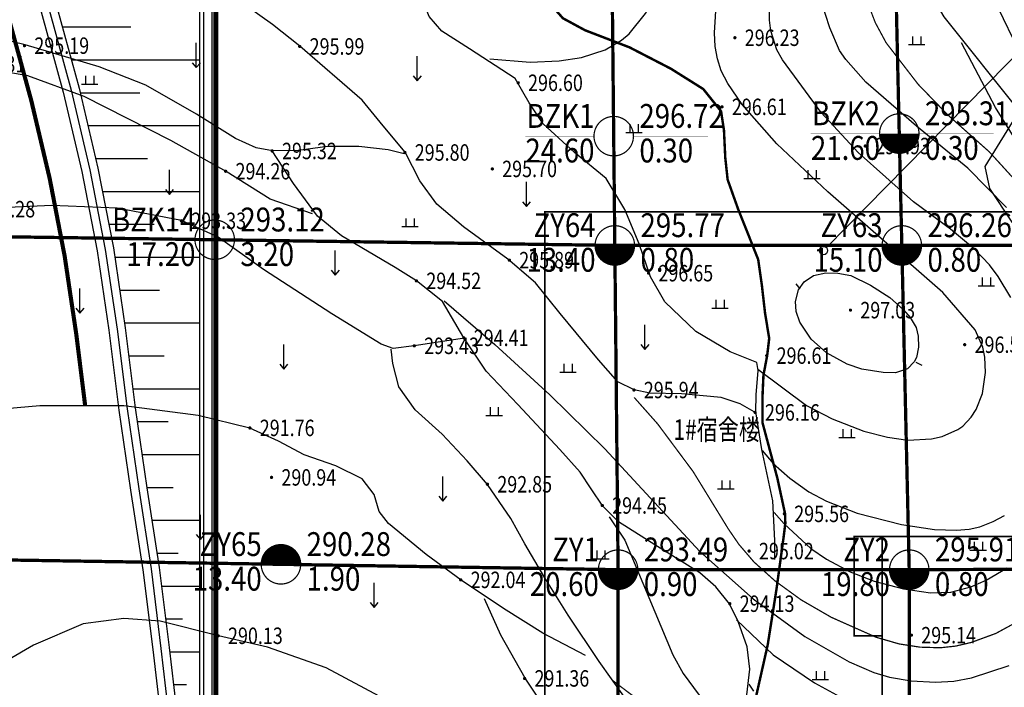
# Model space of a CAD drawing. Units: inches. Extents: x 35619938 to 35620506, y 3281397 to 3281916.
# Drawn here: x 35620217 to 35620277, y 3281579 to 3281620 of the extents above; entities that cross this region are included whole.
import ezdxf
from ezdxf.enums import TextEntityAlignment as Align

# ---------------------------------------------------------------- set-up
doc = ezdxf.new("R2010")
doc.units = ezdxf.units.IN
doc.header["$LTSCALE"] = 10
doc.header["$MEASUREMENT"] = 0
doc.linetypes.add('$1$HIDDEN', pattern=[0.375, 0.25, -0.125])
doc.linetypes.add('X3', pattern=[5, 4, -1])
for name, color, linetype in [('0-建筑轮廓', 2, 'Continuous'), ('0-排水', 7, 'Continuous'), ('1_边坡边沟线', 7, 'Continuous'), ('GCD', 8, 'Continuous'), ('PUB_TEXT', 7, 'Continuous'), ('剖线', 6, 'Continuous'), ('地形图', 250, 'Continuous'), ('地质界线', 7, 'Continuous'), ('坡顶防护网', 7, 'Continuous'), ('平面图钻孔', 1, 'Continuous'), ('正式', 1, 'Continuous'), ('选址范围线', 1, 'Continuous')]:
    doc.layers.add(name, color=color, linetype=linetype)
doc.styles.add('BG_ST', font='txt', dxfattribs={"width": 0.7})
doc.styles.add('HZ', font='txt', dxfattribs={"width": 0.8})
doc.styles.add('ZK', font='txt')
doc.styles.add('图签-仿宋', font='simfang.ttf', dxfattribs={"width": 0.8})
doc.linetypes.add('10421', pattern='A,2,[150,AAA.SHX,S=1,R=0,X=0,Y=1],1e-11', length=2)
doc.linetypes.add('1161', pattern='A,0,[149,AAA.SHX,S=0.15,R=0,X=0,Y=0],-1.6', length=1.6)
doc.linetypes.add('447', pattern='A,8,-1,[148,AAA.SHX,S=1,R=0,X=0,Y=0],-1', length=10)

# ---------------------------------------------------------------- blocks, each defined once
blk = doc.blocks.new('GC200')
at = {"linetype": 'Continuous', "const_width": 0.2, "flags": 128}
blk.add_lwpolyline([(-0.1, 0, 1), (0.1, 0, 1)], format="xyb", close=True, dxfattribs=at)
blk = doc.blocks.new('gc120')
for p, q in [((0, 0), (0, 3)), ((-0.5, 0.6), (0, 0)), ((0, 0), (0.5, 0.6))]:
    blk.add_line(p, q)
blk = doc.blocks.new('gc119')
for p, q in [((-1, 0), (1, 0)), ((-0.5, 1), (-0.5, 0)), ((0.5, 1), (0.5, 0))]:
    blk.add_line(p, q)
blk = doc.blocks.new('gc013c')
at = {"linetype": 'Continuous'}
blk.add_line((0.5, 0), (4, 0), dxfattribs=at)
at = {"linetype": 'Continuous', "const_width": 0.15, "flags": 128}
blk.add_lwpolyline([(3.775, 0, 1), (3.925, 0, 1)], format="xyb", close=True, dxfattribs=at)
blk = doc.blocks.new('gc170')
at = {"linetype": 'Continuous'}
blk.add_circle((0, 0), 0.5, dxfattribs=at)
blk = doc.blocks.new('A$C36515D5A')
at = {"layer": '地形图', "color": 251, "linetype": 'Continuous'}
for p, q in [((354.6, 235.934), (329.38, 210.253)), ((326.572, 206.507, 297), (326.31, 206.81, 297)), ((333.604, 202.044, 297), (333.957, 201.856, 297))]:
    blk.add_line(p, q, dxfattribs=at)
at = {"layer": '地形图', "color": 251, "linetype": 'X3', "const_width": 0.15, "flags": 128}
blk.add_lwpolyline([(355.692, 176.157), (354.043, 175.828), (353.164, 175.416), (350.498, 173.549), (349.316, 172.533), (348.739, 171.764), (347.777, 169.759), (346.479, 166.985), (345.632, 165.057), (345.139, 164.073), (344.749, 163.444), (343.846, 162.294), (342.703, 161.247), (341.426, 159.857), (340.35, 158.519), (339.586, 157.771), (338.777, 157.381), (336.634, 157.007), (334.606, 156.812), (333.35, 156.811), (332.646, 156.916), (331.249, 157.461), (330.274, 158.454), (329.283, 159.125), (327.502, 159.965), (325.445, 160.724), (323.611, 161.106), (323.345, 161.478), (323.797, 162.885), (325.046, 164.93), (326.122, 165.988), (327.128, 166.719), (327.494, 167.15), (327.821, 168.064), (327.975, 170.358), (327.829, 171.251), (327.536, 172.203), (326.304, 173.716), (325.615, 174.829), (324.176, 177.564), (323.707, 179.18), (323.654, 180.471), (323.838, 181.511), (324.59, 184.852), (325.123, 188.233), (325.564, 191.462), (325.658, 192.214), (325.65, 192.789), (325.173, 194.995), (324.273, 198.351), (324.273, 199.985), (324.33, 201.244), (324.556, 202.441), (324.679, 203.482), (324.426, 205.031), (324.228, 206.76), (324.011, 208.281), (323.488, 209.595), (322.785, 211.36), (322.151, 213.144), (322.008, 214.478), (321.929, 216.146), (321.753, 217.295), (320.669, 218.651), (318.695, 219.89), (316.185, 221.186), (313.48, 222.227), (312.135, 222.957), (311.404, 223.787), (310.85, 224.972), (310.117, 226.875), (310.038, 229.087), (310.097, 231.979), (310.23, 234.007), (310.778, 236.114), (311.028, 238.68), (311.127, 241.139), (310.978, 242.133), (310.166, 244.801), (309.677, 247.274), (309.443, 249.552), (309.068, 251.499), (308.551, 252.636), (306.982, 253.721), (305.025, 255.033), (303.591, 256.576), (301.854, 259.194), (301.099, 260.653), (300.611, 261.357), (299.689, 262.44), (298.194, 263.638), (297.272, 264.491), (296.188, 265.981), (294.561, 268.314), (292.567, 270.5), (290.603, 272.305), (289.236, 273.657), (287.684, 276.195), (285.183, 280.317), (284.11, 281.988), (283.038, 283.659)], dxfattribs=at)
at = {"layer": '地形图', "color": 251, "linetype": '10421', "flags": 128}
for points in [[(356.211, 280.849), (355.99, 280.276), (355.417, 278.737), (355.312, 278.035), (355.39, 277.645), (355.55, 277.411), (358.693, 274.809), (359.978, 272.537), (361.117, 269.636), (361.987, 266.778), (363.46, 262.79), (363.564, 259.767), (363.256, 257.562), (362.864, 253.411), (362.081, 248.492), (361.014, 247.042), (358.784, 245.267), (356.27, 244.157), (353.337, 243.148), (347.379, 241.734), (343.071, 240.567), (339.067, 238.944), (335.953, 236.434), (334.195, 233.875), (333.491, 230.963), (333.227, 228.441), (333.678, 225.826), (335.297, 223.034), (339.9, 217.293)], [(325.027, 190.035), (325.027, 191.185), (324.906, 193.607), (324.239, 196.724), (323.865, 199.021), (323.889, 200.046), (324.007, 201.531), (323.922, 202.02), (322.301, 202.661), (320.228, 203.9), (318.328, 205.706), (317.471, 207.236), (316.765, 209.234), (315.907, 211.316), (314.774, 213.214), (312.84, 214.785), (310.94, 216.53), (310.082, 217.815), (309.225, 219.285), (306.448, 221.095), (304.768, 222.166), (304, 223.065), (303.523, 224.281), (302.898, 225.128), (300.498, 226.961), (296.828, 230.846), (295.084, 233.35), (294.023, 234.167), (291.636, 235.001), (288.803, 235.593), (286.117, 235.751), (282.821, 235.802), (280.78, 236.014), (278.72, 236.368), (276.611, 236.475), (273.486, 236.183), (270.07, 235.337), (267.471, 234.462)], [(323.764, 199.009), (322.904, 199.506), (321.758, 199.887), (319.342, 200.107), (317.427, 200.147), (316.462, 200.348), (315.484, 200.848), (314.298, 202.188), (311.962, 204.99), (310.466, 206.873), (308.783, 208.3), (306.102, 210.269), (304.468, 211.65), (303.43, 213.064), (302.538, 214.805), (301.211, 216.42), (299.936, 217.968), (296.135, 221.252), (294.479, 222.57), (292.802, 223.777)], [(302.476, 214.701), (301.507, 214.962), (299.738, 215.162), (297.815, 215.162), (296.046, 214.916), (294.487, 214.886), (293.487, 215.07), (292.233, 215.652), (289.86, 217.13), (286.784, 218.884), (283.936, 220.01), (279.446, 221.348), (277.009, 221.936), (273.956, 222.279), (270.497, 222.154), (265.46, 221.383), (261.902, 220.687)], [(296.903, 211.068), (294.335, 211.942), (291.662, 213.639), (288.307, 215.52), (283.023, 218.206), (279.598, 219.461), (275.502, 220.165), (270.828, 220.383), (266.921, 220.205), (263.274, 219.202), (261.167, 217.774), (259.067, 215.582), (256.279, 212.71), (253.205, 209.872), (248.262, 205.518), (245.453, 202.542), (243.875, 199.734), (243.686, 198.769), (243.396, 194.901), (243.831, 191.912), (244.892, 189.068), (246.726, 186.705), (247.149, 184.141), (247.395, 180.495), (248.354, 176.661), (249.105, 174.451), (249.989, 173.702), (250.754, 173.627), (251.729, 173.627), (252.148, 173.582), (252.268, 173.237), (252.392, 172.12), (252.931, 169.645), (253.912, 166.158), (254.297, 162.113), (254.374, 160.471), (254.12, 159.77), (253.065, 158.511)], [(323.275, 181.454), (323.505, 183.373), (323.338, 184.723), (322.787, 186.263), (322.27, 187.33), (321.435, 188.381), (320.47, 189.235), (317.716, 190.929), (315.521, 192.329), (314.568, 193.283), (313.859, 194.329), (313.184, 195.357), (311.941, 196.721), (309.397, 199.469), (307.474, 201.493), (306.104, 203.521), (304.817, 205.719), (303.232, 206.98), (301.932, 207.798), (298.678, 209.717), (297.207, 210.916), (295.754, 212.914), (294.457, 214.886)], [(306.15, 203.5), (303.088, 203.038), (301.812, 202.869), (301.083, 203.133), (298.089, 204.978), (293.94, 207.679), (291.178, 209.636), (288.942, 210.654), (285.028, 211.398), (281.071, 211.576), (276.133, 211.342), (273.343, 211.203), (269.777, 210.665), (266.627, 209.866), (262.768, 207.779), (259.845, 206.068), (256.449, 203.611), (252.874, 200.033), (250.161, 196.258), (248.437, 193.062), (247.227, 189.147), (246.854, 186.728)], [(324.459, 173.827), (324.459, 173.827), (321.288, 176.011), (315.842, 181.729), (314.336, 183.827), (312.447, 186.653), (311.028, 188.911), (309.826, 190.994), (308.972, 192.527), (307.557, 194.593), (306.318, 196.044), (304.798, 197.65), (303.147, 199.146), (302.154, 200.541), (301.802, 201.949), (301.692, 202.829)], [(313.51, 184.203), (310.919, 185.555), (308.518, 187.059), (305.946, 188.787), (303.827, 190.342), (301.533, 192.226), (300.971, 192.96), (300.669, 193.997), (299.934, 194.947), (298.329, 195.729), (296.406, 196.398), (294.851, 197.24), (293.095, 198.033), (289.958, 198.797), (285.449, 199.385), (280.329, 199.373), (275.957, 199.003), (272.703, 198.614), (269.722, 198.029), (267.855, 197.332), (264.404, 195.443), (261.285, 192.955), (258.273, 189.756), (256.99, 188.107), (255.706, 186.289), (254.247, 183.386), (253.579, 181.666), (253.246, 180.403), (252.824, 177.482), (252.507, 175.551), (252.26, 173.932), (252.216, 173.493)], [(315.817, 168.563), (315.533, 171.803), (313.828, 176.232), (311.83, 179.843), (309.834, 182.815), (308.355, 185.44), (307.362, 187.653)]]:
    blk.add_lwpolyline(points, dxfattribs=at)
at = {"layer": '地形图', "color": 251, "linetype": 'Continuous'}
for points, elevation in [([(324.26, 196.665), (324.919, 195.885), (325.931, 194.984), (327.093, 194.152), (328.161, 193.574), (330.02, 192.862), (332.721, 192.159), (334.735, 191.869), (336.072, 191.826), (336.831, 191.889), (337.484, 192.026), (338.293, 192.341), (338.98, 192.703)], 296), ([(339.362, 205.979), (338.61, 207.255), (338.074, 207.955), (337.168, 208.903), (335.711, 210.134), (333.46, 211.793), (330.097, 214.795), (327.841, 217.227), (325.478, 220.417), (325.153, 221.025), (324.786, 222.19), (324.699, 222.838), (324.684, 224.173), (324.712, 225.243), (325.09, 226.929), (325.64, 228.581), (326.73, 230.973), (327.633, 232.511), (331.587, 238.725), (334.027, 242.303), (336.779, 245.675), (337.995, 247.049), (346.736, 255.262)], 296), ([(323.986, 201.62), (326.956, 199.403), (328.509, 198.585), (330.439, 197.839), (331.877, 197.47), (333.11, 197.295), (334.546, 197.368), (335.186, 197.522), (336.145, 197.936), (336.459, 198.155), (336.958, 198.683), (337.259, 199.162), (337.654, 200.125), (337.823, 201.408), (337.789, 202.345), (337.676, 202.946), (337.204, 204.002), (335.229, 206.285), (328.248, 212.408), (325.146, 215.326), (323.042, 217.715), (322.154, 218.995), (321.758, 219.767), (321.526, 220.483), (321.393, 221.247), (321.356, 222.066), (321.468, 224.076)], 296.5), ([(307.696, 220.479), (310.138, 220.276), (311.9, 220.366), (313.257, 220.576), (314.702, 221.028), (315.705, 221.628), (316.16, 222.016), (317.161, 223.252), (319.747, 228.057), (322.298, 232.362), (332.925, 245.988), (335.742, 249.22), (338.509, 252.189), (341.295, 255.43)], 297), ([(324.989, 192.897), (325.596, 192.203), (327.207, 190.704), (328.156, 190.057), (329.6, 189.296), (331.062, 188.716), (332.845, 188.248), (334.482, 188.011), (335.722, 188.051), (336.947, 188.369), (337.875, 188.779), (339.156, 189.533)], 295.5), ([(339.1, 211.446), (336.751, 213.835), (333.638, 216.393), (330.553, 219.064), (329.334, 220.447), (328.952, 220.987), (328.36, 222.364), (327.848, 223.996), (327.675, 225.017), (327.651, 225.993), (327.747, 227.056), (327.968, 228.209), (328.387, 229.506), (329.286, 231.484), (332.098, 236.578), (334.552, 240.117), (337.337, 243.456), (346.3, 251.491)], 295.5), ([(314.944, 192.641), (315.903, 191.219), (318.81, 184.229), (319.446, 183.109), (320.431, 181.776)], 293), ([(323.445, 182.455), (323.722, 182.037)], 293.5), ([(339.798, 221.107), (338.642, 223.499), (338.062, 225.209), (337.371, 228.359), (337.13, 230.659), (337.133, 232.224), (337.297, 233.605), (337.691, 235.302), (338.301, 237), (338.777, 238.028)], 293.5), ([(304.917, 205.761), (308.007, 203.103), (311.349, 200.044), (314.691, 196.769), (320.463, 190.52), (323.706, 187.641), (326.851, 185.361), (329.536, 183.818), (331.045, 183.16), (331.987, 182.886), (333.306, 182.665), (334.783, 182.571), (335.9, 182.635), (336.986, 182.836), (339.279, 183.588)], 294.5), ([(343.021, 210.162), (338.436, 217.52), (336.364, 221.451)], 294.5), ([(322.683, 186.363), (324.928, 184.239), (327.441, 182.533), (330.113, 181.074)], 294)]:
    blk.add_lwpolyline(points, dxfattribs=dict(at, elevation=elevation))
at = {"layer": '地形图', "color": 251, "linetype": 'Continuous', "const_width": 0.075}
for points, elevation in [([(316.47, 199.892), (317.894, 198.286), (320.049, 195.39), (322.194, 191.895), (322.838, 190.954), (323.751, 189.887), (325.024, 188.742), (326.621, 187.58), (328.456, 186.52), (331.185, 185.305), (332.578, 184.902), (333.847, 184.705), (335.084, 184.668), (336.016, 184.769), (336.962, 184.991), (338.458, 185.539), (339.883, 186.315)], 295), ([(339.93, 212.779), (338.07, 214.823), (335.54, 217.072), (333.736, 218.937), (331.789, 221.464), (331.135, 222.678), (330.715, 223.764), (330.465, 224.849), (330.391, 225.577), (330.426, 227.038), (330.619, 228.5), (330.912, 229.68), (331.743, 231.809), (333.483, 235.215), (335.344, 237.985), (337.88, 241.167), (340.243, 243.452)], 295), ([(315.137, 182.694), (318.566, 180.102), (321.85, 177.447), (323.675, 176.196), (327.034, 174.475), (328.197, 174.061), (330.035, 173.638), (332.023, 173.419), (333.495, 173.427), (335.396, 173.656), (336.72, 173.973), (337.959, 174.412), (339.546, 175.169), (341.095, 176.133), (342.434, 177.245), (345.182, 180.058), (349.177, 184.839)], 292.5)]:
    blk.add_lwpolyline(points, dxfattribs=dict(at, elevation=elevation))
at = {"layer": '地形图', "color": 251, "linetype": '1161', "flags": 128}
blk.add_lwpolyline([(339.872, 217.321), (337.8, 213.948), (338.071, 212.592), (339.429, 210.557), (345.227, 204.391), (346.856, 202.809), (348.76, 200.577), (349.168, 197.773), (348.896, 194.879), (348.443, 192.482), (348.426, 190.741), (349.251, 189.093), (350.616, 187.19)], dxfattribs=at)
at = {"layer": '地形图', "color": 251, "linetype": 'Continuous', "elevation": 297, "flags": 128}
blk.add_lwpolyline([(327.23, 203.44), (326.55, 204.469), (326.324, 205.113), (326.274, 205.734), (326.46, 206.435), (326.8, 206.93), (327.375, 207.312), (328.123, 207.465), (328.856, 207.444), (329.652, 207.304), (330.844, 206.721), (332.008, 205.967), (332.843, 205.221), (333.251, 204.764), (333.621, 204.154), (333.745, 203.618), (333.764, 202.941), (333.629, 202.316), (333.496, 202.053), (333.096, 201.639), (332.367, 201.385), (331.602, 201.404), (330.316, 201.622), (329.418, 201.916), (328.169, 202.598)], close=True, dxfattribs=at)
at = {"layer": '地形图', "color": 251, "linetype": '10421'}
blk.add_lwpolyline([(302.442, 180.926), (297.75, 183.447), (294.176, 184.701), (291.199, 185.388), (287.646, 186.287), (285.445, 186.457), (282.958, 186.124), (279.954, 184.826), (275.737, 182.363), (273.285, 180.493)], dxfattribs=at)
at = {"layer": '地形图', "color": 251, "linetype": 'Continuous'}
ref = blk.add_blockref('GC200', (322.593, 221.771, 296.233), dxfattribs=dict(at, xscale=0.5, yscale=0.5, zscale=0.5))
ref.add_attrib('height', '296.23', dxfattribs={"layer": 'GCD', "linetype": 'Continuous', "height": 1, "style": 'HZ', "width": 0.8}).set_placement((323.193, 221.771, 296.233), align=Align.MIDDLE_LEFT)
ref = blk.add_blockref('GC200', (279.4, 221.288, 295.189), dxfattribs=dict(at, xscale=0.5, yscale=0.5, zscale=0.5))
ref.add_attrib('height', '295.19', dxfattribs={"layer": 'GCD', "linetype": 'Continuous', "height": 1, "style": 'HZ', "width": 0.8}).set_placement((280, 221.288, 295.189), align=Align.MIDDLE_LEFT)
ref = blk.add_blockref('GC200', (296.136, 221.241, 295.992), dxfattribs=dict(at, xscale=0.5, yscale=0.5, zscale=0.5))
ref.add_attrib('height', '295.99', dxfattribs={"layer": 'GCD', "linetype": 'Continuous', "height": 1, "style": 'HZ', "width": 0.8}).set_placement((296.736, 221.241, 295.992), align=Align.MIDDLE_LEFT)
at = {"layer": '地形图', "color": 251, "linetype": 'Continuous', "xscale": 0.5, "yscale": 0.5}
for name, p in [('gc119', (333.649, 221.354)), ('gc120', (289.845, 219.951)), ('gc120', (303.28, 219.159)), ('gc119', (283.365, 218.949)), ('gc119', (316.462, 216.012)), ('gc120', (288.219, 212.234)), ('gc119', (327.283, 213.214)), ('gc120', (309.92, 211.497)), ('gc119', (302.841, 210.285)), ('gc170', (327.978, 208.826)), ('gc120', (298.297, 207.335)), ('gc119', (337.887, 206.681)), ('gc120', (282.772, 205.022)), ('gc119', (321.682, 205.327)), ('gc120', (317.121, 202.806)), ('gc120', (295.165, 201.62)), ('gc119', (312.442, 201.439)), ('gc119', (307.958, 198.795)), ('gc119', (329.408, 197.461)), ('gc120', (304.834, 193.592)), ('gc119', (322.044, 194.337)), ('gc120', (290.098, 191.249)), ('gc119', (337.388, 190.609)), ('gc119', (314.442, 190.074)), ('gc120', (300.66, 187.124)), ('gc119', (327.787, 182.737))]:
    blk.add_blockref(name, p, dxfattribs=at)
at = {"layer": '地形图', "color": 251, "linetype": 'Continuous'}
ref = blk.add_blockref('GC200', (275.524, 220.168, 294.307), dxfattribs=dict(at, xscale=0.5, yscale=0.5, zscale=0.5))
ref.add_attrib('height', '294.31', dxfattribs={"layer": 'GCD', "linetype": 'Continuous', "height": 1, "style": 'HZ', "width": 0.8}).set_placement((276.124, 220.168, 294.307), align=Align.MIDDLE_LEFT)
ref = blk.add_blockref('GC200', (309.418, 219.03, 296.6), dxfattribs=dict(at, xscale=0.5, yscale=0.5, zscale=0.5))
ref.add_attrib('height', '296.60', dxfattribs={"layer": 'GCD', "linetype": 'Continuous', "height": 1, "style": 'HZ', "width": 0.8}).set_placement((310.018, 219.03, 296.6), align=Align.MIDDLE_LEFT)
ref = blk.add_blockref('GC200', (321.81, 217.566, 296.611), dxfattribs=dict(at, xscale=0.5, yscale=0.5, zscale=0.5))
ref.add_attrib('height', '296.61', dxfattribs={"layer": 'GCD', "linetype": 'Continuous', "height": 1, "style": 'HZ', "width": 0.8}).set_placement((322.41, 217.566, 296.611), align=Align.MIDDLE_LEFT)
ref = blk.add_blockref('GC200', (330.519, 215.185, 295.925), dxfattribs=dict(at, xscale=0.5, yscale=0.5, zscale=0.5))
ref.add_attrib('height', '295.93', dxfattribs={"layer": 'GCD', "linetype": 'Continuous', "height": 1, "style": 'HZ', "width": 0.8}).set_placement((331.119, 215.185, 295.925), align=Align.MIDDLE_LEFT)
ref = blk.add_blockref('GC200', (294.46, 214.883, 295.315), dxfattribs=dict(at, xscale=0.5, yscale=0.5, zscale=0.5))
ref.add_attrib('height', '295.32', dxfattribs={"layer": 'GCD', "linetype": 'Continuous', "height": 1, "style": 'HZ', "width": 0.8}).set_placement((295.06, 214.883, 295.315), align=Align.MIDDLE_LEFT)
ref = blk.add_blockref('GC200', (302.527, 214.791, 295.8), dxfattribs=dict(at, xscale=0.5, yscale=0.5, zscale=0.5))
ref.add_attrib('height', '295.80', dxfattribs={"layer": 'GCD', "linetype": 'Continuous', "height": 1, "style": 'HZ', "width": 0.8}).set_placement((303.127, 214.791, 295.8), align=Align.MIDDLE_LEFT)
ref = blk.add_blockref('GC200', (291.63, 213.65, 294.258), dxfattribs=dict(at, xscale=0.5, yscale=0.5, zscale=0.5))
ref.add_attrib('height', '294.26', dxfattribs={"layer": 'GCD', "linetype": 'Continuous', "height": 1, "style": 'HZ', "width": 0.8}).set_placement((292.23, 213.65, 294.258), align=Align.MIDDLE_LEFT)
ref = blk.add_blockref('GC200', (307.845, 213.791, 295.7), dxfattribs=dict(at, xscale=0.5, yscale=0.5, zscale=0.5))
ref.add_attrib('height', '295.70', dxfattribs={"layer": 'GCD', "linetype": 'Continuous', "height": 1, "style": 'BG_ST', "width": 0.8}).set_placement((308.445, 213.791, 295.7), align=Align.MIDDLE_LEFT)
ref = blk.add_blockref('GC200', (276.117, 211.343, 293.275), dxfattribs=dict(at, xscale=0.5, yscale=0.5, zscale=0.5))
ref.add_attrib('height', '293.28', dxfattribs={"layer": 'GCD', "linetype": 'Continuous', "height": 1, "style": 'HZ', "width": 0.8}).set_placement((276.717, 211.343, 293.275), align=Align.MIDDLE_LEFT)
ref = blk.add_blockref('GC200', (288.94, 210.637, 293.332), dxfattribs=dict(at, xscale=0.5, yscale=0.5, zscale=0.5))
ref.add_attrib('height', '293.33', dxfattribs={"layer": 'GCD', "linetype": 'Continuous', "height": 1, "style": 'HZ', "width": 0.8}).set_placement((289.54, 210.637, 293.332), align=Align.MIDDLE_LEFT)
at = {"layer": '地形图', "color": 251, "linetype": 'Continuous', "xscale": 0.5000000015358153, "yscale": 0.5000000015358153, "rotation": 45.5189752009325}
blk.add_blockref('gc013c', (327.978, 208.826), dxfattribs=at)
at = {"layer": '地形图', "color": 251, "linetype": 'Continuous'}
ref = blk.add_blockref('GC200', (308.881, 208.243, 295.885), dxfattribs=dict(at, xscale=0.5, yscale=0.5, zscale=0.5))
ref.add_attrib('height', '295.89', dxfattribs={"layer": 'GCD', "linetype": 'Continuous', "height": 1, "style": 'HZ', "width": 0.8}).set_placement((309.481, 208.243, 295.885), align=Align.MIDDLE_LEFT)
ref = blk.add_blockref('GC200', (317.343, 207.45, 296.65), dxfattribs=dict(at, xscale=0.5, yscale=0.5, zscale=0.5))
ref.add_attrib('height', '296.65', dxfattribs={"layer": 'GCD', "linetype": 'Continuous', "height": 1, "style": 'HZ', "width": 0.8}).set_placement((317.943, 207.45, 296.65), align=Align.MIDDLE_LEFT)
ref = blk.add_blockref('GC200', (303.231, 206.984, 294.515), dxfattribs=dict(at, xscale=0.5, yscale=0.5, zscale=0.5))
ref.add_attrib('height', '294.52', dxfattribs={"layer": 'GCD', "linetype": 'Continuous', "height": 1, "style": 'HZ', "width": 0.8}).set_placement((303.831, 206.984, 294.515), align=Align.MIDDLE_LEFT)
ref = blk.add_blockref('GC200', (329.621, 205.202, 297.025), dxfattribs=dict(at, xscale=0.5, yscale=0.5, zscale=0.5))
ref.add_attrib('height', '297.03', dxfattribs={"layer": 'GCD', "linetype": 'Continuous', "height": 1, "style": 'HZ', "width": 0.8}).set_placement((330.221, 205.202, 297.025), align=Align.MIDDLE_LEFT)
ref = blk.add_blockref('GC200', (303.101, 203.033, 293.429), dxfattribs=dict(at, xscale=0.5, yscale=0.5, zscale=0.5))
ref.add_attrib('height', '293.43', dxfattribs={"layer": 'GCD', "linetype": 'Continuous', "height": 1, "style": 'HZ', "width": 0.8}).set_placement((303.701, 203.033, 293.429), align=Align.MIDDLE_LEFT)
ref = blk.add_blockref('GC200', (306.116, 203.515, 294.407), dxfattribs=dict(at, xscale=0.5, yscale=0.5, zscale=0.5))
ref.add_attrib('height', '294.41', dxfattribs={"layer": 'GCD', "linetype": 'Continuous', "height": 1, "style": 'HZ', "width": 0.8}).set_placement((306.716, 203.515, 294.407), align=Align.MIDDLE_LEFT)
ref = blk.add_blockref('GC200', (336.566, 203.1, 296.51), dxfattribs=dict(at, xscale=0.5, yscale=0.5, zscale=0.5))
ref.add_attrib('height', '296.51', dxfattribs={"layer": 'GCD', "linetype": 'Continuous', "height": 1, "style": 'HZ', "width": 0.8}).set_placement((337.166, 203.1, 296.51), align=Align.MIDDLE_LEFT)
ref = blk.add_blockref('GC200', (324.529, 202.436, 296.61), dxfattribs=dict(at, xscale=0.5, yscale=0.5, zscale=0.5))
ref.add_attrib('height', '296.61', dxfattribs={"layer": 'GCD', "linetype": 'Continuous', "height": 1, "style": 'HZ', "width": 0.8}).set_placement((325.129, 202.436, 296.61), align=Align.MIDDLE_LEFT)
ref = blk.add_blockref('GC200', (316.456, 200.344, 295.935), dxfattribs=dict(at, xscale=0.5, yscale=0.5, zscale=0.5))
ref.add_attrib('height', '295.94', dxfattribs={"layer": 'GCD', "linetype": 'Continuous', "height": 1, "style": 'HZ', "width": 0.8}).set_placement((317.056, 200.344, 295.935), align=Align.MIDDLE_LEFT)
ref = blk.add_blockref('GC200', (323.822, 198.982, 296.161), dxfattribs=dict(at, xscale=0.5, yscale=0.5, zscale=0.5))
ref.add_attrib('height', '296.16', dxfattribs={"layer": 'GCD', "linetype": 'Continuous', "height": 1, "style": 'HZ', "width": 0.8}).set_placement((324.422, 198.982, 296.161), align=Align.MIDDLE_LEFT)
ref = blk.add_blockref('GC200', (293.105, 198.039, 291.756), dxfattribs=dict(at, xscale=0.5, yscale=0.5, zscale=0.5))
ref.add_attrib('height', '291.76', dxfattribs={"layer": 'GCD', "linetype": 'Continuous', "height": 1, "style": 'HZ', "width": 0.8}).set_placement((293.705, 198.039, 291.756), align=Align.MIDDLE_LEFT)
ref = blk.add_blockref('GC200', (294.421, 195.029, 290.935), dxfattribs=dict(at, xscale=0.5, yscale=0.5, zscale=0.5))
ref.add_attrib('height', '290.94', dxfattribs={"layer": 'GCD', "linetype": 'Continuous', "height": 1, "style": 'HZ', "width": 0.8}).set_placement((295.021, 195.029, 290.935), align=Align.MIDDLE_LEFT)
ref = blk.add_blockref('GC200', (307.548, 194.611, 292.851), dxfattribs=dict(at, xscale=0.5, yscale=0.5, zscale=0.5))
ref.add_attrib('height', '292.85', dxfattribs={"layer": 'GCD', "linetype": 'Continuous', "height": 1, "style": 'HZ', "width": 0.8}).set_placement((308.148, 194.611, 292.851), align=Align.MIDDLE_LEFT)
ref = blk.add_blockref('GC200', (314.531, 193.32, 294.45), dxfattribs=dict(at, xscale=0.5, yscale=0.5, zscale=0.5))
ref.add_attrib('height', '294.45', dxfattribs={"layer": 'GCD', "linetype": 'Continuous', "height": 1, "style": 'HZ', "width": 0.8}).set_placement((315.131, 193.32, 294.45), align=Align.MIDDLE_LEFT)
ref = blk.add_blockref('GC200', (325.601, 192.811, 295.563), dxfattribs=dict(at, xscale=0.5, yscale=0.5, zscale=0.5))
ref.add_attrib('height', '295.56', dxfattribs={"layer": 'GCD', "linetype": 'Continuous', "height": 1, "style": 'HZ', "width": 0.8}).set_placement((326.201, 192.811, 295.563), align=Align.MIDDLE_LEFT)
ref = blk.add_blockref('GC200', (323.458, 190.549, 295.016), dxfattribs=dict(at, xscale=0.5, yscale=0.5, zscale=0.5))
ref.add_attrib('height', '295.02', dxfattribs={"layer": 'GCD', "linetype": 'Continuous', "height": 1, "style": 'HZ', "width": 0.8}).set_placement((324.058, 190.549, 295.016), align=Align.MIDDLE_LEFT)
ref = blk.add_blockref('GC200', (305.926, 188.797, 292.039), dxfattribs=dict(at, xscale=0.5, yscale=0.5, zscale=0.5))
ref.add_attrib('height', '292.04', dxfattribs={"layer": 'GCD', "linetype": 'Continuous', "height": 1, "style": 'HZ', "width": 0.8}).set_placement((306.526, 188.797, 292.039), align=Align.MIDDLE_LEFT)
ref = blk.add_blockref('GC200', (322.285, 187.348, 294.13), dxfattribs=dict(at, xscale=0.5, yscale=0.5, zscale=0.5))
ref.add_attrib('height', '294.13', dxfattribs={"layer": 'GCD', "linetype": 'Continuous', "height": 1, "style": 'HZ', "width": 0.8}).set_placement((322.885, 187.348, 294.13), align=Align.MIDDLE_LEFT)
ref = blk.add_blockref('GC200', (291.174, 185.397, 290.13), dxfattribs=dict(at, xscale=0.5, yscale=0.5, zscale=0.5))
ref.add_attrib('height', '290.13', dxfattribs={"layer": 'GCD', "linetype": 'Continuous', "height": 1, "style": 'HZ', "width": 0.8}).set_placement((291.774, 185.397, 290.13), align=Align.MIDDLE_LEFT)
ref = blk.add_blockref('GC200', (333.324, 185.432, 295.142), dxfattribs=dict(at, xscale=0.5, yscale=0.5, zscale=0.5))
ref.add_attrib('height', '295.14', dxfattribs={"layer": 'GCD', "linetype": 'Continuous', "height": 1, "style": 'HZ', "width": 0.8}).set_placement((333.924, 185.432, 295.142), align=Align.MIDDLE_LEFT)
ref = blk.add_blockref('GC200', (309.807, 182.804, 291.355), dxfattribs=dict(at, xscale=0.5, yscale=0.5, zscale=0.5))
ref.add_attrib('height', '291.36', dxfattribs={"layer": 'GCD', "linetype": 'Continuous', "height": 1, "style": 'HZ', "width": 0.8}).set_placement((310.407, 182.804, 291.355), align=Align.MIDDLE_LEFT)
blk = doc.blocks.new('20250815.09552640')
at = {"layer": '平面图钻孔', "color": 42}
for points, const_width in [([(31.037, 122.769, 1), (28.637, 122.769, 1), (31.037, 122.769, 1)], 0.075), ([(48.398, 122.927, 1), (45.998, 122.927, 1), (48.398, 122.927, 1)], 0.075), ([(46.598, 122.927, 0.414214), (47.198, 122.327, 0.414214), (47.798, 122.927, 0.414214)], 1.2), ([(6.777, 116.468, 1), (4.377, 116.468, 1), (6.777, 116.468, 1)], 0.075), ([(31.104, 116.123, 1), (28.704, 116.123, 1), (31.104, 116.123, 1)], 0.075), ([(48.554, 116.123, 1), (46.154, 116.123, 1), (48.554, 116.123, 1)], 0.075), ([(29.304, 116.123, 0.414214), (29.904, 115.523, 0.414214), (30.504, 116.123, 0.414214)], 1.2), ([(46.754, 116.123, 0.414214), (47.354, 115.523, 0.414214), (47.954, 116.123, 0.414214)], 1.2), ([(10.804, 96.727, 1), (8.404, 96.727, 1), (10.804, 96.727, 1)], 0.075), ([(10.204, 96.727, 0.414214), (9.604, 97.327, 0.414214), (9.004, 96.727, 0.414214)], 1.2), ([(31.304, 96.401, 1), (28.904, 96.401, 1), (31.304, 96.401, 1)], 0.075), ([(49.004, 96.401, 1), (46.604, 96.401, 1), (49.004, 96.401, 1)], 0.075), ([(29.504, 96.401, 0.414214), (30.104, 95.801, 0.414214), (30.704, 96.401, 0.414214)], 1.2), ([(47.204, 96.401, 0.414214), (47.804, 95.801, 0.414214), (48.404, 96.401, 0.414214)], 1.2)]:
    blk.add_lwpolyline(points, format="xyb", dxfattribs=dict(at, const_width=const_width))
for points, const_width in [([(28.637, 122.769), (24.459, 122.769)], 0.0319), ([(35.568, 122.769), (31.037, 122.769)], 0.0344), ([(45.998, 122.927), (41.82, 122.927)], 0.0319), ([(52.929, 122.927), (48.398, 122.927)], 0.0344), ([(4.377, 116.468), (0.199, 116.468)], 0.0319), ([(11.308, 116.468), (6.777, 116.468)], 0.0344), ([(35.635, 116.123), (31.104, 116.123)], 0.0344), ([(53.085, 116.123), (48.554, 116.123)], 0.0344), ([(28.704, 116.123), (24.526, 116.123)], 0.0319), ([(46.154, 116.123), (41.976, 116.123)], 0.0319), ([(8.404, 96.727), (4.226, 96.727)], 0.0319), ([(15.335, 96.727), (10.804, 96.727)], 0.0344), ([(28.904, 96.401), (24.726, 96.401)], 0.0319), ([(35.835, 96.401), (31.304, 96.401)], 0.0344), ([(46.604, 96.401), (42.426, 96.401)], 0.0319), ([(53.535, 96.401), (49.004, 96.401)], 0.0344)]:
    blk.add_lwpolyline(points, dxfattribs=dict(at, const_width=const_width))
at = {"layer": '平面图钻孔', "color": 42, "style": 'ZK', "width": 0.85}
for s, p in [('BZK1', (28.667, 122.821)), ('BZK2', (46.028, 122.979)), ('BZK14', (4.407, 116.52)), ('ZY64', (28.734, 116.175)), ('ZY63', (46.184, 116.175)), ('ZY65', (8.434, 96.779)), ('ZY1', (28.934, 96.453)), ('ZY2', (46.634, 96.453))]:
    blk.add_text(s, height=1.45, dxfattribs=at).set_placement(p, align=Align.BOTTOM_RIGHT)
for s, p in [('296.72', (31.397, 122.821)), ('295.31', (48.758, 122.979)), ('293.12', (7.137, 116.52)), ('295.77', (31.464, 116.175)), ('296.26', (48.914, 116.175)), ('290.28', (11.164, 96.779)), ('293.49', (31.664, 96.453)), ('295.91', (49.364, 96.453))]:
    blk.add_text(s, height=1.45, dxfattribs=at).set_placement(p, align=Align.BOTTOM_LEFT)
for s, p in [('21.60', (46.028, 122.777)), ('24.60', (28.667, 122.619)), ('17.20', (4.407, 116.318)), ('13.40', (28.734, 115.973)), ('15.10', (46.184, 115.973)), ('13.40', (8.434, 96.577)), ('20.60', (28.934, 96.251)), ('19.80', (46.634, 96.251))]:
    blk.add_text(s, height=1.45, dxfattribs=at).set_placement(p, align=Align.TOP_RIGHT)
for s, p in [('0.30', (48.758, 122.777)), ('0.30', (31.397, 122.619)), ('3.20', (7.137, 116.318)), ('0.80', (31.464, 115.973)), ('0.80', (48.914, 115.973)), ('1.90', (11.164, 96.577)), ('0.90', (31.664, 96.251)), ('0.80', (49.364, 96.251))]:
    blk.add_text(s, height=1.45, dxfattribs=at).set_placement(p, align=Align.TOP_LEFT)
blk = doc.blocks.new('20250815.09553386')
at = {"layer": '剖线', "color": 42, "linetype": 'Continuous', "const_width": 0.2}
for points in [[(69.187, 202.391), (70.15, 160.27), (70.6, 140.548), (70.6, 118.248), (77.2, 100.748), (77.4, 82.749), (77.2, 67.348), (77.27, 45.782), (77.376, 13.782)], [(52.279, 201.918), (52.7, 160.27), (52.9, 140.548), (52.9, 118.248), (54.9, 100.748), (55.1, 82.749), (54.9, 67.348), (54.97, 45.782), (55.073, 14.682)], [(7.403, 141.271), (32.4, 140.874), (52.9, 140.548), (70.6, 140.548), (88.32, 140.604), (104.05, 140.532), (118.6, 140.548), (143.02, 146.522), (162.31, 146.43), (178.45, 146.578), (194.17, 146.506), (208.72, 146.522), (264.908, 146.698)]]:
    blk.add_lwpolyline(points, dxfattribs=at)
at = {"layer": '剖线', "color": 42, "lineweight": 30, "const_width": 0.2}
blk.add_lwpolyline([(3.376, 160.969), (28.373, 160.615), (52.7, 160.27), (70.15, 160.27), (88.28, 160.268), (103.994, 167.519), (118.525, 170), (142.535, 170.526), (178.054, 162.321), (193.768, 162.501), (208.374, 160.27), (238.03, 155.74)], dxfattribs=at)
blk = doc.blocks.new('20250815.09553870')
at = {"layer": '正式'}
for name, p in [('20250815.09553386', (0, 0)), ('20250815.09552640', (22.797, 44.147))]:
    blk.add_blockref(name, p, dxfattribs=at)

msp = doc.modelspace()

# ---------------------------------------------------------------- linework, layer by layer
at = {"layer": '0-建筑轮廓', "color": 255, "linetype": '$1$HIDDEN', "const_width": 0.1, "flags": 128}
msp.add_lwpolyline([(35620267.998, 3281588.32), (35620267.998, 3281582.27), (35620269.698, 3281582.27), (35620269.698, 3281567.67), (35620249.198, 3281567.67), (35620249.198, 3281608.07), (35620300.198, 3281608.07), (35620300.198, 3281609.07), (35620304.598, 3281609.07), (35620304.598, 3281598.97), (35620303.998, 3281598.97), (35620303.998, 3281588.32)], close=True, dxfattribs=at)
msp.add_lwpolyline([(35620269.698, 3281588.32), (35620269.698, 3281582.27)], dxfattribs=at)
at = {"layer": '0-排水', "color": 6, "linetype": 'Continuous'}
for points in [[(35620216.671, 3281628.335), (35620217.558, 3281627.026), (35620218.056, 3281626.051), (35620218.316, 3281625.194), (35620219.054, 3281620.34), (35620220.391, 3281615.46), (35620221.534, 3281610.618), (35620222.467, 3281605.778), (35620223.187, 3281600.934), (35620223.791, 3281596.074), (35620224.504, 3281591.207), (35620225.253, 3281586.352), (35620225.851, 3281581.5), (35620226.421, 3281576.645)], [(35620217.127, 3281626.771), (35620217.591, 3281625.863), (35620217.828, 3281625.083), (35620218.564, 3281620.236), (35620219.906, 3281615.336), (35620221.045, 3281610.513), (35620221.974, 3281605.694), (35620222.692, 3281600.867), (35620223.295, 3281596.007), (35620224.009, 3281591.132), (35620224.758, 3281586.283), (35620225.355, 3281581.44), (35620225.923, 3281576.591)], [(35620228.448, 3281626.055), (35620228.448, 3281620.444), (35620228.448, 3281615.583), (35620228.448, 3281610.723), (35620228.448, 3281605.862), (35620228.448, 3281601.002), (35620228.448, 3281596.141), (35620228.448, 3281591.281), (35620228.448, 3281586.42), (35620228.448, 3281581.56), (35620228.448, 3281576.699), (35620228.448, 3281571.839), (35620228.448, 3281565.757)], [(35620228.948, 3281625.554), (35620228.948, 3281620.444), (35620228.948, 3281615.583), (35620228.948, 3281610.723), (35620228.948, 3281605.862), (35620228.948, 3281601.002), (35620228.948, 3281596.141), (35620228.948, 3281591.281), (35620228.948, 3281586.42), (35620228.948, 3281581.56), (35620228.948, 3281576.699), (35620228.948, 3281571.839), (35620228.948, 3281565.757)]]:
    msp.add_lwpolyline(points, dxfattribs=at)
at = {"layer": '1_边坡边沟线', "color": 3}
for p, q in [((35620219.856, 3281619.304), (35620224.027, 3281619.304)), ((35620220.404, 3281617.304), (35620228.198, 3281617.304)), ((35620220.941, 3281615.304), (35620224.57, 3281615.304)), ((35620221.414, 3281613.304), (35620228.198, 3281613.304)), ((35620221.886, 3281611.304), (35620225.042, 3281611.304)), ((35620222.297, 3281609.304), (35620228.198, 3281609.304)), ((35620222.682, 3281607.304), (35620225.44, 3281607.304)), ((35620223.043, 3281605.304), (35620228.198, 3281605.304)), ((35620223.34, 3281603.304), (35620225.769, 3281603.304)), ((35620223.638, 3281601.304), (35620228.198, 3281601.304)), ((35620223.893, 3281599.304), (35620226.046, 3281599.304)), ((35620224.142, 3281597.304), (35620228.198, 3281597.304)), ((35620224.409, 3281595.304), (35620226.303, 3281595.304)), ((35620224.702, 3281593.304), (35620228.198, 3281593.304)), ((35620224.995, 3281591.304), (35620226.596, 3281591.304)), ((35620225.303, 3281589.304), (35620228.198, 3281589.304)), ((35620225.612, 3281587.304), (35620226.905, 3281587.304)), ((35620225.886, 3281585.304), (35620228.198, 3281585.304)), ((35620226.133, 3281583.304), (35620227.165, 3281583.304)), ((35620226.378, 3281581.304), (35620228.198, 3281581.304)), ((35620226.612, 3281579.304), (35620227.405, 3281579.304))]:
    msp.add_line(p, q, dxfattribs=at)
for points in [[(35620217.139, 3281628.536), (35620217.99, 3281627.281), (35620218.522, 3281626.239), (35620218.805, 3281625.304), (35620219.544, 3281620.444), (35620220.876, 3281615.583), (35620222.023, 3281610.723), (35620222.96, 3281605.862), (35620223.683, 3281601.002), (35620224.286, 3281596.141), (35620224.998, 3281591.281), (35620225.748, 3281586.42), (35620226.348, 3281581.56), (35620226.918, 3281576.699)], [(35620228.198, 3281625.304), (35620228.198, 3281620.444), (35620228.198, 3281615.583), (35620228.198, 3281610.723), (35620228.198, 3281605.862), (35620228.198, 3281601.002), (35620228.198, 3281596.141), (35620228.198, 3281591.281), (35620228.198, 3281586.42), (35620228.198, 3281581.56), (35620228.198, 3281576.699), (35620228.198, 3281571.839), (35620228.198, 3281565.757)]]:
    msp.add_lwpolyline(points, dxfattribs=at)
at = {"layer": '地质界线', "color": 140, "lineweight": 40}
msp.add_spline([(35620247.649, 3281570.212), (35620255.196, 3281568.435), (35620262.752, 3281564.686), (35620271.042, 3281562.627), (35620276.72, 3281562.307), (35620288.17, 3281562.17), (35620292.573, 3281562.624), (35620299.351, 3281562.716), (35620302.832, 3281562.944), (35620303.015, 3281564.18), (35620301.504, 3281565.644), (35620298.527, 3281567.062), (35620297.061, 3281568.3), (35620295.046, 3281574.439), (35620302.103, 3281581.907), (35620306.774, 3281585.796), (35620310.764, 3281591.717), (35620312.367, 3281598.214), (35620312.875, 3281604.175), (35620312.784, 3281608.441), (35620309.671, 3281613.166), (35620310.266, 3281627.777), (35620312.835, 3281646.157), (35620316.587, 3281655.762), (35620339.099, 3281671.575)], degree=3, dxfattribs=at)
msp.add_open_spline([(35620247.76, 3281570.16), (35620248.363, 3281569.824), (35620251.214, 3281567.559), (35620255.052, 3281564.959), (35620260.154, 3281560.983), (35620265.501, 3281557.999), (35620270.406, 3281554.93), (35620277.236, 3281554.519), (35620285.467, 3281557.989), (35620294.096, 3281552.206), (35620304.092, 3281549.526), (35620312.032, 3281551.289), (35620318.887, 3281548.707), (35620322.127, 3281543.751), (35620325.268, 3281537.847), (35620333.714, 3281538.721), (35620340.291, 3281545.434), (35620348.485, 3281554.827), (35620347.27, 3281567.177), (35620352.099, 3281578.148), (35620358.716, 3281586.695), (35620362.904, 3281595.716), (35620368.136, 3281605.21), (35620367.489, 3281618.972), (35620357.596, 3281634.04), (35620354.164, 3281652.561), (35620352.473, 3281665.657), (35620351.778, 3281671.038)], degree=3, knots=[116.713268, 116.713268, 116.713268, 116.713268, 118.739449, 124.971554, 133.009011, 137.160292, 143.523591, 150.031648, 156.921123, 168.856797, 178.111763, 187.724431, 192.383494, 198.960964, 205.466054, 209.966382, 221.661725, 233.118404, 245.601093, 256.550369, 268.349094, 277.901031, 286.352522, 300.549562, 316.274401, 339.677206, 356.00045, 356.00045, 356.00045, 356.00045], dxfattribs=at)
at = {"layer": '坡顶防护网', "color": 1, "linetype": '447', "ltscale": 0.1, "const_width": 0.25, "flags": 128}
msp.add_lwpolyline([(35620290.005, 3281633.028), (35620289.429, 3281633.155), (35620284.418, 3281634.408), (35620279.534, 3281635.318), (35620274.792, 3281636.769), (35620270.145, 3281638.397), (35620265.135, 3281641.259), (35620259.766, 3281642.915), (35620254.603, 3281644.152), (35620249.401, 3281644.997), (35620244.149, 3281645.382), (35620239.931, 3281645.243), (35620234.911, 3281648.335), (35620228.763, 3281647.871), (35620226.717, 3281647.415), (35620224.407, 3281646.64), (35620222.429, 3281644.956), (35620220.998, 3281643.389), (35620219.609, 3281641.518), (35620219.103, 3281640.028), (35620218.777, 3281639.737), (35620218.759, 3281639.722), (35620215.776, 3281639.962), (35620214.309, 3281636.431), (35620213.797, 3281634.71), (35620213.472, 3281632.709), (35620213.694, 3281630.767), (35620213.906, 3281629.263), (35620214.333, 3281627.329), (35620215.402, 3281625.752), (35620215.728, 3281625.112), (35620215.872, 3281624.64), (35620216.605, 3281619.82), (35620217.968, 3281614.842), (35620219.089, 3281610.094), (35620220.002, 3281605.358), (35620220.71, 3281600.596), (35620221.249, 3281596.26)], dxfattribs=at)
at = {"layer": '选址范围线', "color": 4, "lineweight": -3, "ltscale": 10, "const_width": 0.3, "flags": 128}
msp.add_lwpolyline([(35620345.646, 3281468.279), (35620345.646, 3281494.071), (35620424.446, 3281494.071), (35620412.782, 3281625.242), (35620229.198, 3281625.304), (35620229.198, 3281494.071), (35620301.828, 3281494.065), (35620301.836, 3281470.817), (35620334.412, 3281470.091), (35620335.283, 3281470.042), (35620335.746, 3281470.032), (35620335.825, 3281470.014), (35620336.711, 3281469.964), (35620338.997, 3281469.686), (35620341.26, 3281469.258)], close=True, dxfattribs=at)

# ---------------------------------------------------------------- block references
at = {"layer": '地形图', "linetype": 'Continuous'}
msp.add_blockref('A$C36515D5A', (35619938.158, 3281396.88), dxfattribs=at)
at = {"layer": '正式'}
msp.add_blockref('20250815.09553870', (35620200.75, 3281445.749), dxfattribs=at)

# ---------------------------------------------------------------- texts
at = {"layer": 'PUB_TEXT', "color": 255, "style": '图签-仿宋', "width": 0.75}
msp.add_text('1#宿舍楼', height=1.25, dxfattribs=at).set_placement((35620257.012, 3281594.192, 257.563))

doc.saveas('drawing.dxf')
